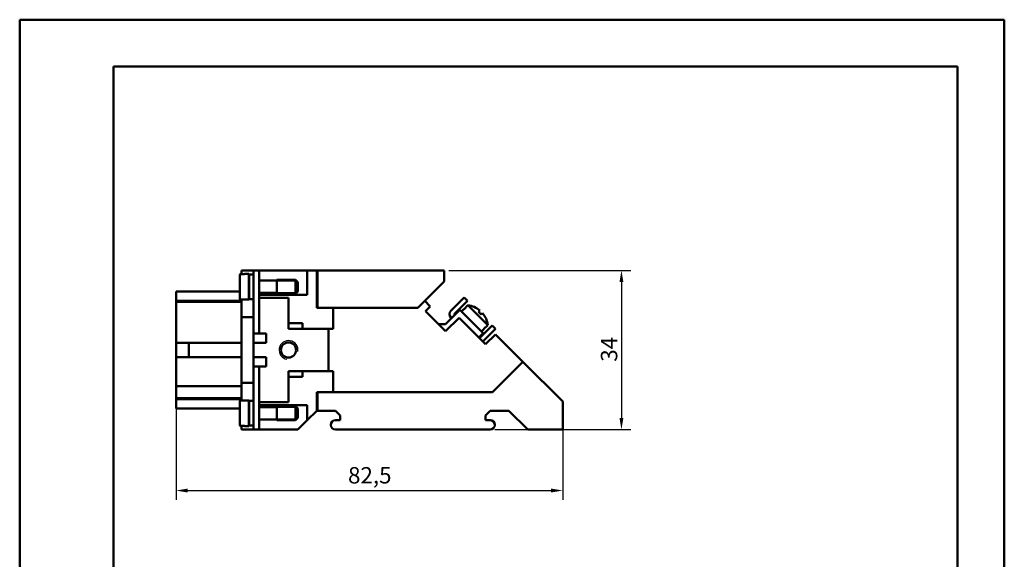
# Model space of a CAD drawing. Extents: x 0 to 210, y 0 to 297.
# Drawn here: x 0 to 210, y 182 to 297 of the extents above; entities that cross this region are included whole.
import ezdxf

# ---------------------------------------------------------------- set-up
doc = ezdxf.new("R2010")
doc.units = 0
for name, color, linetype, lineweight in [('Bemaßungen(TC_020513_DIN)', 7, 'Continuous', 25), ('Gewinde(TC_020513_DIN)', 7, 'Continuous', 25), ('Sichtbare Kanten(TC_020513_DIN)', 7, 'Continuous', 50), ('Skizziergeometrie(ISO)', 7, 'Continuous', 50), ('Skizziergeometrie(TC_020513_DIN)', 7, 'Continuous', 50)]:
    doc.layers.add(name, color=color, linetype=linetype, lineweight=lineweight)
doc.styles.add('Aktuell-BSI', font='ARIAL.TTF')
doc.dimstyles.new('STANDARD-TC_020513_DIN', dxfattribs={"dimtxt": 3.5, "dimasz": 2.5, "dimexe": 2, "dimexo": 1, "dimgap": 0.8, "dimtad": 1, "dimrnd": 1e-08, "dimzin": 12, "dimtxsty": 'Aktuell-BSI', "dimcen": 0.09, "dimdle": 10, "dimclrd": 7, "dimclre": 7, "dimclrt": 7, "dimadec": 0, "dimazin": 3, "dimtfac": 1, "dimtmove": 0, "dimatfit": 3, "dimfxl": 1, "dimtolj": 1, "dimtzin": 0, "dimlwd": 25, "dimlwe": 25, "dimarcsym": 0})

# ---------------------------------------------------------------- blocks, each defined once
blk = doc.blocks.new('Ränder Ilme Rahmen A4 hoch')
at = {"layer": 'Skizziergeometrie(ISO)'}
for p, q in [((20, 10), (20, 287)), ((20, 287), (200, 287)), ((200, 287), (200, 10))]:
    blk.add_line(p, q, dxfattribs=at)
at = {"layer": 'Skizziergeometrie(TC_020513_DIN)'}
for p, q in [((0, 297), (210, 297)), ((0, 0), (0, 297)), ((210, 297), (210, 0))]:
    blk.add_line(p, q, dxfattribs=at)
blk = doc.blocks.new('*D14')
at = {"layer": 'Bemaßungen(TC_020513_DIN)', "color": 7, "linetype": 'Continuous', "lineweight": 25}
for p, q in [((33.34, 230.23), (33.34, 194.49)), ((115.84, 211.49), (115.84, 194.49)), ((35.84, 196.49), (113.34, 196.49))]:
    blk.add_line(p, q, dxfattribs=at)
at = {"layer": 'Bemaßungen(TC_020513_DIN)', "color": 7, "linetype": 'Continuous'}
for points in [[(35.84, 196.91), (35.84, 196.08), (33.34, 196.49)], [(113.34, 196.91), (113.34, 196.08), (115.84, 196.49)]]:
    blk.add_solid(points, dxfattribs=at)
at = {"layer": 'Defpoints', "color": 0, "linetype": 'Continuous'}
for p in [(33.34, 231.23), (115.84, 212.49), (115.84, 196.49)]:
    blk.add_point(p, dxfattribs=at)
at = {"layer": 'Bemaßungen(TC_020513_DIN)', "color": 7, "linetype": 'Continuous', "lineweight": 25, "insert": (70.03, 201.5), "char_height": 3.5, "attachment_point": 1, "style": 'Aktuell-BSI'}
blk.add_mtext('\\A1;82,5', dxfattribs=at)
blk = doc.blocks.new('*D15')
at = {"layer": 'Bemaßungen(TC_020513_DIN)', "color": 7, "linetype": 'Continuous', "lineweight": 25}
for p, q in [((91.54, 243.49), (130.34, 243.49)), ((128.34, 240.99), (128.34, 211.99)), ((101.34, 209.49), (130.34, 209.49))]:
    blk.add_line(p, q, dxfattribs=at)
at = {"layer": 'Bemaßungen(TC_020513_DIN)', "color": 7, "linetype": 'Continuous'}
for points in [[(127.92, 240.99), (128.76, 240.99), (128.34, 243.49)], [(127.92, 211.99), (128.76, 211.99), (128.34, 209.49)]]:
    blk.add_solid(points, dxfattribs=at)
at = {"layer": 'Defpoints', "color": 0, "linetype": 'Continuous'}
for p in [(90.54, 243.49), (100.34, 209.49), (128.34, 209.49)]:
    blk.add_point(p, dxfattribs=at)
at = {"layer": 'Bemaßungen(TC_020513_DIN)', "color": 7, "linetype": 'Continuous', "lineweight": 25, "insert": (123.96, 223.99), "char_height": 3.5, "attachment_point": 1, "rotation": 90, "style": 'Aktuell-BSI'}
blk.add_mtext('\\A1;34', dxfattribs=at)

msp = doc.modelspace()

# ---------------------------------------------------------------- linework, layer by layer
at = {"layer": 'Gewinde(TC_020513_DIN)'}
for p, q in [((59.141, 241.191), (54.84, 241.191)), ((54.84, 238.793), (59.141, 238.793)), ((59.141, 214.191), (54.84, 214.191)), ((54.84, 211.793), (59.141, 211.793))]:
    msp.add_line(p, q, dxfattribs=at)
msp.add_arc((57.34, 226.492), 2, 350, 260, dxfattribs=at)
at = {"layer": 'Sichtbare Kanten(TC_020513_DIN)'}
for p, q in [((46.94, 242.511), (46.94, 237.474)), ((47.94, 242.713), (47.14, 242.713)), ((47.34, 242.713), (47.34, 243.492)), ((47.34, 243.492), (49.84, 243.492)), ((47.94, 242.713), (47.94, 242.742)), ((48.84, 242.742), (47.94, 242.742)), ((48.84, 242.742), (48.84, 237.242)), ((48.94, 242.642), (48.94, 237.342)), ((49.84, 242.642), (48.94, 242.642)), ((49.84, 243.492), (51.04, 243.492)), ((49.84, 239.992), (49.84, 243.492)), ((51.04, 243.492), (51.04, 239.992)), ((51.04, 243.492), (61.34, 243.492)), ((61.34, 243.492), (61.34, 238.242)), ((61.34, 243.492), (63.34, 243.492)), ((63.54, 243.492), (63.34, 243.492)), ((63.34, 235.492), (63.34, 243.492)), ((90.54, 243.492), (63.54, 243.492)), ((63.54, 243.492), (63.54, 235.492)), ((90.54, 241.122), (90.54, 243.492)), ((48.94, 241.292), (48.84, 241.292)), ((49.84, 239.992), (49.84, 229.992)), ((54.84, 241.292), (51.04, 241.292)), ((51.04, 229.992), (51.04, 239.992)), ((54.84, 241.492), (54.84, 238.492)), ((58.84, 241.492), (54.84, 241.492)), ((54.84, 241.492), (54.84, 238.492)), ((58.84, 241.492), (58.84, 238.492)), ((59.34, 240.992), (58.84, 241.492)), ((59.34, 240.992), (59.34, 238.992)), ((84.91, 235.492), (90.54, 241.122)), ((46.94, 238.992), (33.34, 238.992)), ((33.34, 238.992), (33.34, 236.992)), ((48.94, 238.692), (48.84, 238.692)), ((48.84, 238.392), (48.94, 238.392)), ((49.84, 237.342), (48.94, 237.342)), ((54.84, 238.692), (51.04, 238.692)), ((51.04, 238.242), (59.291, 238.242)), ((51.04, 237.592), (57.34, 237.592)), ((58.84, 238.492), (54.84, 238.492)), ((57.34, 237.592), (57.34, 232.187)), ((59.34, 238.992), (58.84, 238.492)), ((61.34, 238.242), (59.291, 238.242)), ((91.942, 234.869), (94.771, 237.698)), ((94.771, 237.698), (95.478, 236.99)), ((47.34, 236.992), (33.34, 236.992)), ((33.34, 236.992), (33.34, 236.742)), ((47.34, 236.742), (33.34, 236.742)), ((33.34, 234.46), (33.34, 236.742)), ((47.14, 237.271), (47.94, 237.271)), ((47.34, 233.492), (47.34, 237.271)), ((47.94, 237.242), (47.94, 237.271)), ((48.84, 237.242), (47.94, 237.242)), ((63.54, 235.492), (63.34, 235.492)), ((63.54, 235.492), (84.91, 235.492)), ((66.84, 235.492), (66.84, 230.992)), ((86.375, 236.957), (87.576, 235.756)), ((87.576, 235.756), (86.576, 234.756)), ((95.478, 236.99), (92.791, 234.304)), ((94.761, 235.216), (94.239, 234.694)), ((94.761, 235.216), (94.78, 235.197)), ((95.61, 236.027), (94.78, 235.197)), ((95.61, 236.027), (99.815, 231.822)), ((33.34, 234.46), (33.34, 227.992)), ((47.34, 219.492), (47.34, 233.492)), ((47.34, 233.492), (49.84, 233.492)), ((86.576, 234.756), (90.84, 230.492)), ((93.89, 235.042), (90.84, 231.992)), ((90.84, 230.492), (93.719, 233.371)), ((92.123, 233.275), (91.942, 233.455)), ((92.791, 234.021), (92.83, 233.982)), ((93.719, 233.371), (99.376, 227.714)), ((98.84, 230.093), (93.89, 235.042)), ((98.159, 234.941), (97.857, 234.639)), ((98.423, 234.074), (98.725, 234.376)), ((57.34, 230.987), (57.34, 232.187)), ((57.34, 232.187), (60.34, 232.187)), ((60.34, 232.187), (60.34, 230.987)), ((90.84, 231.992), (89.34, 231.992)), ((98.095, 229), (100.781, 231.687)), ((98.985, 230.992), (99.815, 231.822)), ((100.781, 231.687), (101.489, 230.979)), ((49.84, 229.992), (49.84, 222.992)), ((49.84, 229.992), (51.04, 229.992)), ((52.54, 229.992), (51.04, 229.992)), ((52.54, 227.992), (52.54, 229.992)), ((60.34, 230.987), (57.34, 230.987)), ((60.34, 230.992), (65.84, 230.992)), ((65.84, 230.992), (65.84, 221.992)), ((65.84, 230.992), (66.84, 230.992)), ((97.918, 229.171), (98.84, 230.093)), ((99.004, 230.973), (98.482, 230.451)), ((101.489, 230.979), (98.8, 228.29)), ((98.985, 230.992), (99.004, 230.973)), ((99.376, 227.714), (101.497, 229.835)), ((101.497, 229.835), (107.34, 223.992)), ((36.04, 227.992), (33.34, 227.992)), ((33.34, 227.992), (33.34, 224.992)), ((36.04, 227.992), (47.34, 227.992)), ((36.04, 224.992), (36.04, 227.992)), ((49.84, 227.992), (52.54, 227.992)), ((36.04, 224.992), (33.34, 224.992)), ((33.34, 224.992), (33.34, 221.024)), ((47.34, 224.992), (36.04, 224.992)), ((52.54, 224.992), (49.84, 224.992)), ((52.54, 222.992), (52.54, 224.992)), ((49.84, 222.992), (51.04, 222.992)), ((49.84, 222.992), (49.84, 212.992)), ((51.04, 212.992), (51.04, 222.992)), ((51.04, 222.992), (52.54, 222.992)), ((107.34, 223.992), (100.84, 217.492)), ((115.84, 215.492), (107.34, 223.992)), ((33.34, 218.742), (33.34, 221.024)), ((57.34, 221.997), (60.34, 221.997)), ((57.34, 220.797), (57.34, 221.997)), ((57.34, 220.797), (57.34, 215.392)), ((60.34, 220.797), (57.34, 220.797)), ((60.34, 221.997), (60.34, 220.797)), ((65.84, 221.992), (60.34, 221.992)), ((66.84, 221.993), (65.84, 221.993)), ((66.84, 221.993), (66.84, 217.492)), ((47.34, 218.742), (33.34, 218.742)), ((33.34, 218.742), (33.34, 216.242)), ((47.34, 215.713), (47.34, 219.492)), ((47.34, 219.492), (49.84, 219.492)), ((63.34, 213.489), (63.34, 217.492)), ((63.34, 217.492), (63.54, 217.492)), ((63.54, 217.492), (63.54, 213.492)), ((100.84, 217.492), (63.54, 217.492)), ((33.34, 216.242), (33.34, 215.992)), ((47.34, 216.242), (33.34, 216.242)), ((47.34, 215.992), (33.34, 215.992)), ((33.34, 215.992), (33.34, 213.992)), ((46.94, 210.474), (46.94, 215.511)), ((47.94, 215.713), (47.14, 215.713)), ((47.94, 215.713), (47.94, 215.742)), ((47.94, 215.742), (48.84, 215.742)), ((48.84, 210.242), (48.84, 215.742)), ((48.84, 214.592), (48.94, 214.592)), ((48.84, 214.292), (48.94, 214.292)), ((48.94, 210.342), (48.94, 215.642)), ((48.94, 215.642), (49.84, 215.642)), ((57.34, 215.392), (51.04, 215.392)), ((51.04, 214.742), (59.291, 214.742)), ((51.04, 214.292), (54.84, 214.292)), ((54.84, 211.492), (54.84, 214.492)), ((54.84, 214.492), (58.84, 214.492)), ((54.84, 211.492), (54.84, 214.492)), ((58.84, 211.492), (58.84, 214.492)), ((59.34, 213.992), (58.84, 214.492)), ((59.291, 214.742), (61.34, 214.742)), ((61.34, 214.742), (61.34, 211.489)), ((115.84, 215.492), (115.84, 209.492)), ((46.94, 213.992), (33.34, 213.992)), ((49.84, 209.492), (49.84, 212.992)), ((51.04, 212.992), (51.04, 209.492)), ((59.34, 211.992), (59.34, 213.992)), ((61.34, 211.489), (63.34, 213.489)), ((63.34, 213.489), (63.343, 213.492)), ((63.343, 213.492), (63.54, 213.492)), ((63.54, 213.492), (67.343, 213.492)), ((67.343, 213.492), (68.343, 212.492)), ((68.343, 212.492), (68.343, 211.492)), ((99.343, 212.492), (100.343, 213.492)), ((99.343, 211.492), (99.343, 212.492)), ((100.343, 213.492), (104.343, 213.492)), ((104.343, 213.492), (108.343, 209.492)), ((47.14, 210.271), (47.94, 210.271)), ((47.34, 209.492), (47.34, 210.271)), ((47.94, 210.242), (47.94, 210.271)), ((47.94, 210.242), (48.84, 210.242)), ((48.84, 211.692), (48.94, 211.692)), ((48.94, 210.342), (49.84, 210.342)), ((51.04, 211.692), (54.84, 211.692)), ((54.84, 211.492), (58.84, 211.492)), ((59.34, 211.992), (58.84, 211.492)), ((59.343, 209.492), (61.34, 211.489)), ((68.343, 211.492), (67.346, 211.492)), ((100.34, 211.492), (99.343, 211.492)), ((49.84, 209.492), (47.34, 209.492)), ((49.84, 209.492), (51.04, 209.492)), ((51.04, 209.492), (59.343, 209.492)), ((67.346, 209.492), (100.34, 209.492)), ((108.343, 209.492), (115.84, 209.492))]:
    msp.add_line(p, q, dxfattribs=at)
at = {"layer": 'Sichtbare Kanten(TC_020513_DIN)', "flags": 128}
for points in [[(47.14, 242.713), (47.127, 242.712), (47.114, 242.711), (47.101, 242.709), (47.088, 242.706), (47.075, 242.702), (47.063, 242.697), (47.052, 242.692), (47.04, 242.686), (47.029, 242.678), (47.018, 242.67), (47.007, 242.662), (46.998, 242.653), (46.99, 242.644), (46.981, 242.633), (46.974, 242.622), (46.967, 242.611), (46.96, 242.599), (46.955, 242.588), (46.951, 242.576), (46.947, 242.563), (46.944, 242.55), (46.942, 242.536), (46.941, 242.523), (46.94, 242.511)], [(46.94, 237.474), (46.941, 237.461), (46.942, 237.448), (46.944, 237.434), (46.947, 237.421), (46.951, 237.409), (46.955, 237.397), (46.96, 237.385), (46.967, 237.373), (46.974, 237.362), (46.981, 237.351), (46.99, 237.34), (46.998, 237.331), (47.007, 237.322), (47.018, 237.314), (47.029, 237.306), (47.04, 237.299), (47.052, 237.292), (47.063, 237.287), (47.075, 237.282), (47.088, 237.279), (47.101, 237.276), (47.114, 237.273), (47.127, 237.272), (47.14, 237.271)], [(47.14, 215.713), (47.127, 215.712), (47.114, 215.711), (47.101, 215.709), (47.088, 215.706), (47.075, 215.702), (47.063, 215.697), (47.052, 215.692), (47.04, 215.686), (47.029, 215.678), (47.018, 215.67), (47.007, 215.662), (46.998, 215.653), (46.99, 215.644), (46.981, 215.633), (46.974, 215.622), (46.967, 215.611), (46.96, 215.599), (46.955, 215.588), (46.951, 215.576), (46.947, 215.563), (46.944, 215.55), (46.942, 215.536), (46.941, 215.523), (46.94, 215.511)], [(46.94, 210.474), (46.941, 210.461), (46.942, 210.448), (46.944, 210.434), (46.947, 210.421), (46.951, 210.409), (46.955, 210.397), (46.96, 210.385), (46.967, 210.373), (46.974, 210.362), (46.981, 210.351), (46.99, 210.34), (46.998, 210.331), (47.007, 210.322), (47.018, 210.314), (47.029, 210.306), (47.04, 210.299), (47.052, 210.292), (47.063, 210.287), (47.075, 210.282), (47.088, 210.279), (47.101, 210.276), (47.114, 210.273), (47.127, 210.272), (47.14, 210.271)]]:
    msp.add_lwpolyline(points, dxfattribs=at)
at = {"layer": 'Sichtbare Kanten(TC_020513_DIN)'}
msp.add_circle((57.34, 226.492), 1.62, dxfattribs=at)
for centre, radius, start, end in [((95.115, 231.327), 4.725, 49.89428, 83.99032), ((92.649, 234.162), 1, 135, 225), ((92.933, 234.162), 0.2, 135, 225), ((95.115, 231.327), 4.3, 39.70481, 50.37991), ((95.115, 231.327), 4.725, 6.00968, 40.18275), ((97.953, 229.142), 0.2, 313.88915, 315), ((67.346, 210.492), 1, 90, 270), ((100.34, 210.492), 1, 270, 90)]:
    msp.add_arc(centre, radius, start, end, dxfattribs=at)

# ---------------------------------------------------------------- block references
msp.add_blockref('Ränder Ilme Rahmen A4 hoch', (0, 0))

# ---------------------------------------------------------------- dimensions: what is measured, and where the dimension line sits
at = {"layer": 'Bemaßungen(TC_020513_DIN)', "color": 7, "linetype": 'Continuous', "lineweight": 25}
for base, p1, p2, angle, picture, middle in [((128.34, 209.492), (90.54, 243.492), (100.34, 209.492), 90, '*D15', (128.34, 226.492)), ((115.84, 196.492), (33.34, 231.226), (115.84, 212.492), 180, '*D14', (74.59, 196.492))]:
    dim = msp.add_linear_dim(base=base, p1=p1, p2=p2, angle=angle, dimstyle='STANDARD-TC_020513_DIN', override={"dimdec": 2, "dimtp": 0, "dimtm": 0, "dimtdec": 2}, dxfattribs=at)
    dim.commit()
    dim.dimension.update_dxf_attribs({"geometry": picture, "text_midpoint": middle, "dimtype": 160})

doc.saveas('drawing.dxf')
